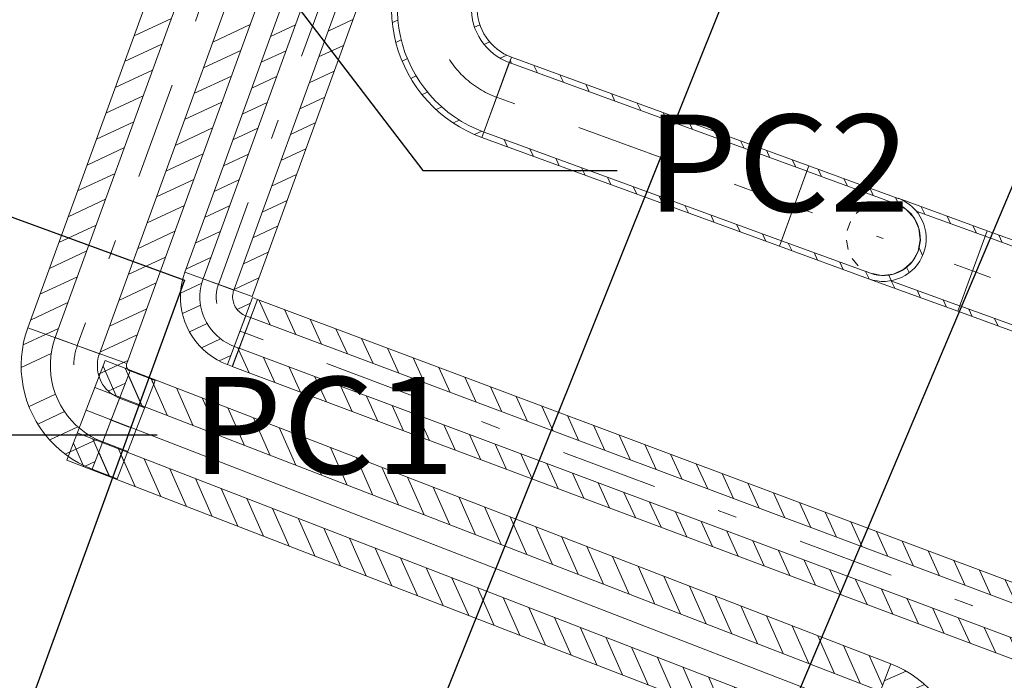
# Model space of a CAD drawing. Units: millimetres. Extents: x -1805 to 19195, y -3306 to 26394.
# Drawn here: x 7171 to 8184, y 19105 to 19784 of the extents above; entities that cross this region are included whole.
import ezdxf
from ezdxf.enums import TextEntityAlignment as Align

# ---------------------------------------------------------------- set-up
doc = ezdxf.new("R2010")
doc.units = ezdxf.units.MM
for name, pattern in [('DDS_LT4', [259.999998, 20, -69.999999, 100, -69.999999]), ('DDS_LT6', [260.000007, 120.000005, -40.000001, 10, -40.000001, 10, -40.000001]), ('DDS_LT7', [310.000008, 120.000005, -40.000001, 10, -40.000001, 10, -40.000001, 10, -40.000001])]:
    doc.linetypes.add(name, pattern=pattern)
for name, color, linetype in [('Ciepła woda', 7, 'Continuous'), ('Cyrkulacja', 7, 'Continuous'), ('WL powrót', 22, 'Continuous'), ('WL zasilanie', 152, 'Continuous'), ('Wstawione rys. częściowe', 7, 'Continuous'), ('Zimna woda', 7, 'Continuous')]:
    doc.layers.add(name, color=color, linetype=linetype)
doc.styles.add('ARIAL', font='txt', dxfattribs={"height": 0.2})

# ---------------------------------------------------------------- blocks, each defined once
blk = doc.blocks.new('BE_BE1400065090_4dca070b-43ca-4a11-0000-000033070000_000_010301_2_0_65_0_90_180_6_0_0_1nff_90_98x-786')
at = {"color": 0, "lineweight": -2}
for p, q in [((-35.8, 13), (35.8, -13)), ((-39.6, 0.3), (-46.6, -2.9)), ((-43.5, -23.6), (-49.8, -26.5)), ((38.3, -29.5), (32.2, -32.4)), ((-43.4, -45.6), (-49.1, -48.2)), ((41, -50.4), (35.5, -52.9)), ((-39.9, -66), (-45.5, -68.6)), ((50.8, -67.8), (45.2, -70.5)), ((-33.6, -85.1), (-39, -87.7)), ((45.1, -160.7), (71.2, -89.2)), ((68.7, -81.6), (61.8, -84.8)), ((-24.6, -103), (-30.1, -105.6)), ((-12.9, -119.6), (-18.5, -122.2)), ((1.8, -134.8), (-4.1, -137.6)), ((20, -148.4), (13.6, -151.4)), ((42.9, -159.8), (35.5, -163.3))]:
    blk.add_line(p, q, dxfattribs=at)
for points in [[(43.1, -166.3, 0), (35.1, -163.1, 0), (27.4, -159.5, 0), (19.9, -155.4, 0), (12.7, -150.8, 0), (5.7, -145.9, 0), (-0.9, -140.5, 0), (-7.2, -134.7, 0), (-13.1, -128.6, 0), (-18.7, -122.1, 0), (-23.8, -115.2, 0), (-28.6, -108.1, 0), (-32.9, -100.7, 0), (-36.7, -93.1, 0), (-40.1, -85.3, 0), (-43, -77.2, 0), (-45.4, -69, 0), (-47.3, -60.7, 0), (-48.7, -52.3, 0), (-49.5, -43.8, 0), (-49.9, -35.2, 0), (-49.8, -26.7, 0), (-49.1, -18.2, 0), (-47.9, -9.7, 0), (-46.3, -1.3, 0), (-44.1, 7, 0), (-41.4, 15.1, 0)], [(45.1, -160.7, 0), (37.2, -157.5, 0), (29.6, -153.9, 0), (22.1, -149.7, 0), (14.9, -145.1, 0), (8.1, -140.1, 0), (1.6, -134.6, 0), (-4.6, -128.8, 0), (-10.4, -122.6, 0), (-15.8, -116, 0), (-20.8, -109.1, 0), (-25.3, -101.9, 0), (-29.4, -94.4, 0), (-33, -86.7, 0), (-36.1, -78.8, 0), (-38.7, -70.7, 0), (-40.8, -62.4, 0), (-42.3, -54, 0), (-43.4, -45.6, 0), (-43.9, -37.1, 0), (-43.8, -28.6, 0), (-43.3, -20.1, 0), (-42.2, -11.7, 0), (-40.6, -3.3, 0), (-38.4, 4.9, 0), (-35.8, 13, 0)], [(35.8, -13, 0), (34.3, -17.5, 0), (33.3, -22, 0), (32.6, -26.6, 0), (32.2, -31.3, 0), (32.2, -35.9, 0), (32.6, -40.6, 0), (33.4, -45.2, 0), (34.5, -49.7, 0), (35.9, -54.1, 0), (37.7, -58.4, 0), (39.9, -62.6, 0), (42.3, -66.6, 0), (45.1, -70.3, 0), (48.1, -73.9, 0), (51.4, -77.1, 0), (55, -80.2, 0), (58.8, -82.9, 0), (62.8, -85.3, 0), (66.9, -87.4, 0), (71.2, -89.2, 0)], [(41.4, -15.1, 0), (40.1, -19.1, 0), (39.2, -23.1, 0), (38.5, -27.3, 0), (38.2, -31.5, 0), (38.2, -35.7, 0), (38.6, -39.8, 0), (39.2, -44, 0), (40.2, -48.1, 0), (41.5, -52, 0), (43.2, -55.9, 0), (45.1, -59.6, 0), (47.3, -63.2, 0), (49.8, -66.6, 0), (52.5, -69.8, 0), (55.5, -72.7, 0), (58.7, -75.4, 0), (62.1, -77.9, 0), (65.7, -80.1, 0), (69.4, -82, 0), (73.3, -83.6, 0)]]:
    blk.add_polyline3d(points, dxfattribs=at)
at = {"color": 0, "linetype": 'DDS_LT4', "lineweight": -2}
blk.add_arc((91.6, -33.3), 97.5, 159.9994, 249.9448, dxfattribs=at)
blk = doc.blocks.new('SS_SS091209026_4dca070b-43ca-4a11-0000-000042060000_000_020101_2__-20-10H_6-000000_0nff0-325996x-787')
at = {"color": 0, "lineweight": -2}
for p, q in [((15.1, 41.4), (-15.1, -41.4)), ((15.1, 41.4), (321.3, -70.4)), ((13, 35.7), (319.3, -76)), ((13.9, 38.1), (15.4, 34.9)), ((38.4, 32.9), (42, 25.2)), ((65, 23.2), (68.6, 15.5)), ((91.6, 13.5), (95.1, 5.8)), ((118.1, 3.8), (121.7, -3.9)), ((144.7, -5.9), (148.3, -13.6)), ((171.3, -15.6), (174.8, -23.3)), ((197.8, -25.3), (201.4, -33)), ((-13, -35.7), (293.2, -147.5)), ((224.4, -35), (228, -42.7)), ((-15.1, -41.4), (291.1, -153.2)), ((7.7, -43.3), (11.3, -51)), ((251, -44.7), (254.5, -52.4)), ((34.2, -53), (37.8, -60.7)), ((277.5, -54.4), (281.1, -62.1)), ((60.8, -62.7), (64.4, -70.4)), ((321.3, -70.4), (291.1, -153.2)), ((304.1, -64.1), (307.7, -71.8)), ((87.4, -72.4), (91, -80.1)), ((113.9, -82.1), (117.5, -89.8)), ((140.5, -91.8), (144.1, -99.5)), ((167.1, -101.5), (170.7, -109.2)), ((193.7, -111.2), (197.2, -118.9)), ((220.2, -120.9), (223.8, -128.6)), ((246.8, -130.6), (250.4, -138.3)), ((273.4, -140.3), (276.9, -148))]:
    blk.add_line(p, q, dxfattribs=at)
at = {"color": 0, "linetype": 'DDS_LT4', "lineweight": -2}
blk.add_line((0, 0), (306.2, -111.8), dxfattribs=at)
blk = doc.blocks.new('BE_BE1400065090_4dca070b-43ca-4a11-0000-000033070000_000_010301_2_0_65_0_90_90_6_0_0_1nff_20_90_98x-788')
at = {"color": 0, "lineweight": -2}
for p, q in [((15.1, 41.4), (106.7, 7.9)), ((13, 35.7), (-13, -35.7)), ((13, 35.7), (104.6, 2.3)), ((24.4, 38), (28, 30.3)), ((51, 28.3), (54.6, 20.6)), ((77.6, 18.6), (81.2, 10.9)), ((104.2, 8.9), (107.9, 0.8)), ((-13, -35.7), (78.5, -69.2)), ((-6.3, -38.2), (-2.7, -45.9)), ((-15.1, -41.4), (76.5, -74.8)), ((20.3, -47.9), (23.9, -55.6)), ((128.3, -43), (131.9, -50.8)), ((46.8, -57.6), (50.4, -65.3)), ((73.4, -67.3), (77, -74.9)), ((115.5, -62.9), (118.1, -68.5)), ((97.2, -71), (99.8, -76.6))]:
    blk.add_line(p, q, dxfattribs=at)
at = {"color": 7, "linetype": 'DDS_LT4', "lineweight": -2}
blk.add_line((0, 0), (91.6, -33.4), dxfattribs=at)
at = {"color": 0, "lineweight": -2}
for points in [[(104.6, 2.3, 0), (115, -3.5, 0), (123.2, -12.2, 0), (128.2, -23, 0), (129.6, -34.8, 0), (127.3, -46.5, 0), (121.5, -56.9, 0), (112.8, -65, 0), (102, -70, 0), (90.2, -71.5, 0), (78.5, -69.2, 0)], [(80.2, 2.9, 0), (90, 4.6, 0)], [(99.9, 3.7, 0), (104.6, 2.3, 0)], [(63.6, -7.7, 0), (71.2, -1.3, 0)], [(54.5, -25.1, 0), (57.9, -15.8, 0)], [(55.3, -44.8, 0), (53.6, -35, 0)], [(65.8, -61.5, 0), (59.5, -53.8, 0)], [(78.5, -69.2, 0), (74, -67.2, 0)]]:
    blk.add_polyline3d(points, dxfattribs=at)
for radius in [44.1, 38.1]:
    blk.add_arc((91.6, -33.4), radius, 249.9448, 69.9448, dxfattribs=at)
blk = doc.blocks.new('SS_SS091209026_4dca070b-43ca-4a11-0000-000042060000_000_020101_2__0-00V_6-000000_0nff0-082664x-789')
at = {"color": 0, "linetype": 'DDS_LT4', "lineweight": -2}
blk.add_line((0, 0), (0, 0), dxfattribs=at)
blk = doc.blocks.new('BE_BE1400065090_4dca070b-43ca-4a11-0000-000033070000_000_010301_2_0_65_0_180_270_6_0_0_1nff_90_98x-790')
at = {"color": 0, "lineweight": -2}
for p, q in [((106.7, 7.9), (15.1, 41.4)), ((42.6, 25), (39, 32.7)), ((104.6, 2.3), (33.9, 28.1)), ((69.1, 15.3), (65.5, 23)), ((95.7, 5.6), (92.1, 13.3)), ((76.5, -74.8), (-15.1, -41.4)), ((-14.7, -41.5), (-14.8, -41.5)), ((78.5, -69.2), (7.8, -43.4)), ((11.8, -51.2), (8.2, -43.5)), ((38.4, -60.9), (34.8, -53.2)), ((65, -70.6), (61.4, -62.9))]:
    blk.add_line(p, q, dxfattribs=at)
at = {"color": 7, "linetype": 'DDS_LT4', "lineweight": -2}
blk.add_line((91.6, -33.4), (35.7, -13), dxfattribs=at)
blk = doc.blocks.new('SS_SS091209026_4dca070b-43ca-4a11-0000-000042060000_000_020101_2__-20-10H_6-000000_0nff0-293787x-791')
at = {"color": 0, "lineweight": -2}
for p, q in [((15.1, 41.4), (-15.1, -41.4)), ((15.1, 41.4), (291.1, -59.4)), ((13, 35.7), (289, -65)), ((27.1, 37), (30.7, 29.3)), ((53.7, 27.3), (57.2, 19.6)), ((80.2, 17.6), (83.8, 9.9)), ((106.8, 7.9), (110.4, 0.2)), ((133.4, -1.8), (137, -9.5)), ((159.9, -11.5), (163.5, -19.2)), ((186.5, -21.2), (190.1, -28.9)), ((-13, -35.7), (262.9, -136.5)), ((-3.6, -39.2), (-0.1, -46.9)), ((213.1, -30.9), (216.7, -38.6)), ((-15.1, -41.4), (260.9, -142.1)), ((22.9, -48.9), (26.5, -56.6)), ((239.7, -40.6), (243.2, -48.3)), ((266.2, -50.3), (269.8, -58)), ((49.5, -58.6), (53.1, -66.3)), ((291.1, -59.4), (260.9, -142.1)), ((76.1, -68.3), (79.7, -76)), ((102.6, -78), (106.2, -85.7)), ((129.2, -87.7), (132.8, -95.4)), ((155.8, -97.4), (159.4, -105.1)), ((182.4, -107.1), (185.9, -114.8)), ((208.9, -116.8), (212.5, -124.5)), ((235.5, -126.5), (239.1, -134.2)), ((262.1, -136.2), (262.6, -137.3))]:
    blk.add_line(p, q, dxfattribs=at)
at = {"color": 0, "linetype": 'DDS_LT4', "lineweight": -2}
blk.add_line((0, 0), (276, -100.7), dxfattribs=at)
blk = doc.blocks.new('SS_SS091209024_4dca070b-43ca-4a11-0000-000052050000_000_020101_2__-110-10H_6-000000_0nff1-223163x-1729')
at = {"color": 0, "lineweight": -2}
for p, q in [((-28.3, 10.3), (-447.7, -1138.7)), ((28.3, -10.3), (-28.3, 10.3)), ((-22.7, 8.3), (-442.1, -1140.7)), ((22.7, -8.3), (-396.7, -1157.3)), ((-28.8, -8.5), (-36.5, -12.1)), ((28.3, -10.3), (-391.1, -1159.4)), ((21.4, -29.2), (13.7, -32.8)), ((-38.5, -35.1), (-46.2, -38.6)), ((11.7, -55.8), (4, -59.4)), ((-48.2, -61.6), (-55.9, -65.2)), ((-57.9, -88.2), (-65.6, -91.8)), ((2, -82.4), (-5.7, -86)), ((-7.7, -108.9), (-15.4, -112.5)), ((-67.6, -114.8), (-75.3, -118.3)), ((-77.3, -141.3), (-85, -144.9)), ((-17.4, -135.5), (-25.1, -139.1)), ((-87, -167.9), (-94.7, -171.5)), ((-27.1, -162.1), (-34.8, -165.7)), ((-36.8, -188.7), (-44.5, -192.2)), ((-96.7, -194.5), (-104.4, -198.1)), ((-106.4, -221), (-114.1, -224.6)), ((-46.5, -215.2), (-54.2, -218.8)), ((-56.2, -241.8), (-63.9, -245.4)), ((-116.1, -247.6), (-123.8, -251.2)), ((-65.9, -268.4), (-73.6, -271.9)), ((-125.8, -274.2), (-133.5, -277.8)), ((-135.5, -300.8), (-143.2, -304.3)), ((-75.6, -294.9), (-83.2, -298.5)), ((-85.3, -321.5), (-92.9, -325.1)), ((-145.2, -327.3), (-152.9, -330.9)), ((-154.9, -353.9), (-162.6, -357.5)), ((-95, -348.1), (-102.6, -351.7)), ((-104.7, -374.6), (-112.3, -378.2)), ((-164.6, -380.5), (-172.3, -384)), ((-114.3, -401.2), (-122, -404.8)), ((-174.3, -407), (-182, -410.6)), ((-184, -433.6), (-191.7, -437.2)), ((-124, -427.8), (-131.7, -431.4)), ((-133.7, -454.4), (-141.4, -457.9)), ((-193.7, -460.2), (-201.4, -463.8)), ((-143.4, -480.9), (-151.1, -484.5)), ((-203.4, -486.7), (-211.1, -490.3)), ((-213.1, -513.3), (-220.8, -516.9)), ((-153.1, -507.5), (-160.8, -511.1)), ((-162.8, -534.1), (-170.5, -537.6)), ((-222.8, -539.9), (-230.5, -543.5)), ((-232.5, -566.4), (-240.2, -570)), ((-172.5, -560.6), (-180.2, -564.2)), ((-182.2, -587.2), (-189.9, -590.8)), ((-242.2, -593), (-249.9, -596.6)), ((-191.9, -613.8), (-199.6, -617.3)), ((-251.9, -619.6), (-259.6, -623.2)), ((-261.6, -646.2), (-269.3, -649.7)), ((-201.6, -640.3), (-209.3, -643.9)), ((-211.3, -666.9), (-219, -670.5)), ((-271.3, -672.7), (-279, -676.3)), ((-221, -693.5), (-228.7, -697.1)), ((-281, -699.3), (-288.6, -702.9)), ((-290.7, -725.9), (-298.3, -729.4)), ((-230.7, -720), (-238.4, -723.6)), ((-240.4, -746.6), (-248.1, -750.2)), ((-300.4, -752.4), (-308, -756)), ((-310, -779), (-317.7, -782.6)), ((-250.1, -773.2), (-257.8, -776.8)), ((-259.8, -799.8), (-267.5, -803.3)), ((-319.7, -805.6), (-327.4, -809.2)), ((-269.5, -826.3), (-277.2, -829.9)), ((-329.4, -832.1), (-337.1, -835.7)), ((-339.1, -858.7), (-346.8, -862.3)), ((-279.2, -852.9), (-286.9, -856.5)), ((-288.9, -879.5), (-296.6, -883)), ((-348.8, -885.3), (-356.5, -888.9)), ((-298.6, -906), (-306.3, -909.6)), ((-358.5, -911.9), (-366.2, -915.4)), ((-368.2, -938.4), (-375.9, -942)), ((-308.3, -932.6), (-316, -936.2)), ((-318, -959.2), (-325.7, -962.8)), ((-377.9, -965), (-385.6, -968.6)), ((-387.6, -991.6), (-395.3, -995.1)), ((-327.7, -985.7), (-335.4, -989.3)), ((-337.4, -1012.3), (-345.1, -1015.9)), ((-397.3, -1018.1), (-405, -1021.7)), ((-347.1, -1038.9), (-354.8, -1042.5)), ((-407, -1044.7), (-414.7, -1048.3)), ((-416.7, -1071.3), (-424.4, -1074.9)), ((-356.8, -1065.5), (-364.5, -1069)), ((-366.5, -1092), (-374.2, -1095.6)), ((-426.4, -1097.8), (-434.1, -1101.4)), ((-376.2, -1118.6), (-383.9, -1122.2)), ((-436.1, -1124.4), (-443.8, -1128)), ((-391.1, -1159.4), (-447.7, -1138.7)), ((-385.9, -1145.2), (-393.6, -1148.7))]:
    blk.add_line(p, q, dxfattribs=at)
at = {"color": 0, "linetype": 'DDS_LT4', "lineweight": -2}
blk.add_line((0, 0), (-419.4, -1149), dxfattribs=at)
blk = doc.blocks.new('SS_SS091209024_4dca070b-43ca-4a11-0000-0000bc060000_000_020101_2__-110-00H_30-000000_0nff1-9349861-2 -0-4 0-1 -0-4 0-1 -0-4003 Czerwonyx-2642')
at = {"color": 0, "lineweight": -2}
for p, q in [((-50.9, 18.5), (-712.7, -1799.8)), ((-22.7, 8.3), (-684.5, -1810)), ((22.7, -8.3), (-639.1, -1826.6)), ((50.9, -18.5), (-610.9, -1836.8)), ((-565, -1481.7), (-603.4, -1499.6)), ((-484, -1488), (-522.4, -1506)), ((-574.7, -1508.3), (-613.1, -1526.2)), ((-493.7, -1514.6), (-532.1, -1532.6)), ((-584.3, -1534.8), (-622.8, -1552.8)), ((-503.3, -1541.2), (-541.8, -1559.1)), ((-594, -1561.4), (-632.5, -1579.3)), ((-513, -1567.8), (-551.5, -1585.7)), ((-603.7, -1588), (-642.1, -1605.9)), ((-522.7, -1594.4), (-561.1, -1612.3)), ((-613.4, -1614.6), (-651.8, -1632.5)), ((-532.3, -1620.9), (-570.8, -1638.9)), ((-623, -1641.2), (-661.5, -1659.1)), ((-542, -1647.5), (-580.5, -1665.4)), ((-632.7, -1667.7), (-671.2, -1685.7)), ((-551.7, -1674.1), (-590.1, -1692)), ((-642.4, -1694.3), (-680.8, -1712.2)), ((-561.4, -1700.7), (-599.8, -1718.6)), ((-652.1, -1720.9), (-690.5, -1738.8)), ((-571, -1727.2), (-609.5, -1745.2)), ((-661.7, -1747.5), (-700.2, -1765.4)), ((-580.7, -1753.8), (-619.2, -1771.8)), ((-671.4, -1774), (-709.9, -1792)), ((-590.4, -1780.4), (-628.8, -1798.3)), ((-610.9, -1836.8), (-712.7, -1799.8)), ((-681.1, -1800.6), (-693.9, -1806.6)), ((-600.1, -1807), (-638.5, -1824.9)), ((-609.7, -1833.6), (-614.2, -1835.6))]:
    blk.add_line(p, q, dxfattribs=at)
at = {"color": 0, "linetype": 'DDS_LT4', "lineweight": -2}
blk.add_line((0, 0), (-661.8, -1818.3), dxfattribs=at)
blk = doc.blocks.new('SS_SSVPED50_4dca070b-43ca-4a11-0000-000023060000_000_030102_2__-21-10H_30-000000_0nff0-8662291-2 -0-4 0-1 -0-4 0-1 -0-4003 Czerwonyx-294')
at = {"color": 0, "lineweight": -2}
for p, q in [((0, 0.055), (0.8662, 0.055)), ((0, 0.055), (0, -0.055)), ((0.022, 0.055), (0.052, 0.025)), ((0.0503, 0.055), (0.0803, 0.025)), ((0.0786, 0.055), (0.1086, 0.025)), ((0.1069, 0.055), (0.1369, 0.025)), ((0.1352, 0.055), (0.1652, 0.025)), ((0.1634, 0.055), (0.1934, 0.025)), ((0.1917, 0.055), (0.2217, 0.025)), ((0.22, 0.055), (0.25, 0.025)), ((0.2483, 0.055), (0.2783, 0.025)), ((0.2766, 0.055), (0.3066, 0.025)), ((0.3049, 0.055), (0.3349, 0.025)), ((0.3332, 0.055), (0.3632, 0.025)), ((0.3614, 0.055), (0.3914, 0.025)), ((0.3897, 0.055), (0.4197, 0.025)), ((0.418, 0.055), (0.448, 0.025)), ((0.4463, 0.055), (0.4763, 0.025)), ((0.4746, 0.055), (0.5046, 0.025)), ((0.5029, 0.055), (0.5329, 0.025)), ((0.5311, 0.055), (0.5611, 0.025)), ((0.5594, 0.055), (0.5894, 0.025)), ((0.5877, 0.055), (0.6177, 0.025)), ((0.616, 0.055), (0.646, 0.025)), ((0.6443, 0.055), (0.6743, 0.025)), ((0.6726, 0.055), (0.7026, 0.025)), ((0.7008, 0.055), (0.7308, 0.025)), ((0.7291, 0.055), (0.7591, 0.025)), ((0.7574, 0.055), (0.7874, 0.025)), ((0.7857, 0.055), (0.8157, 0.025)), ((0.814, 0.055), (0.844, 0.025)), ((0.8423, 0.055), (0.8662, 0.031)), ((0.8662, 0.055), (0.8662, -0.055)), ((0, 0.0487), (0.0237, 0.025)), ((0, 0.025), (0.8662, 0.025)), ((0, -0.025), (0.8662, -0.025)), ((0.0172, -0.025), (0.0472, -0.055)), ((0.0455, -0.025), (0.0755, -0.055)), ((0.0737, -0.025), (0.1037, -0.055)), ((0.102, -0.025), (0.132, -0.055)), ((0.1303, -0.025), (0.1603, -0.055)), ((0.1586, -0.025), (0.1886, -0.055)), ((0.1869, -0.025), (0.2169, -0.055)), ((0.2152, -0.025), (0.2452, -0.055)), ((0.2434, -0.025), (0.2734, -0.055)), ((0.2717, -0.025), (0.3017, -0.055)), ((0.3, -0.025), (0.33, -0.055)), ((0.3283, -0.025), (0.3583, -0.055)), ((0.3566, -0.025), (0.3866, -0.055)), ((0.3849, -0.025), (0.4149, -0.055)), ((0.4132, -0.025), (0.4432, -0.055)), ((0.4414, -0.025), (0.4714, -0.055)), ((0.4697, -0.025), (0.4997, -0.055)), ((0.498, -0.025), (0.528, -0.055)), ((0.5263, -0.025), (0.5563, -0.055)), ((0.5546, -0.025), (0.5846, -0.055)), ((0.5829, -0.025), (0.6129, -0.055)), ((0.6111, -0.025), (0.6411, -0.055)), ((0.6394, -0.025), (0.6694, -0.055)), ((0.6677, -0.025), (0.6977, -0.055)), ((0.696, -0.025), (0.726, -0.055)), ((0.7243, -0.025), (0.7543, -0.055)), ((0.7526, -0.025), (0.7826, -0.055)), ((0.7808, -0.025), (0.8108, -0.055)), ((0.8091, -0.025), (0.8391, -0.055)), ((0.8374, -0.025), (0.8662, -0.0538)), ((0.8657, -0.025), (0.8662, -0.0255)), ((0, -0.0361), (0.0189, -0.055)), ((0, -0.055), (0.8662, -0.055))]:
    blk.add_line(p, q, dxfattribs=at)
at = {"color": 0, "linetype": 'DDS_LT4', "lineweight": -2}
blk.add_line((0, 0), (0.8662, 0), dxfattribs=at)
blk = doc.blocks.new('BE_BE1400040090_4dca070b-43ca-4a11-0000-000043070000_000_010301_2_0_40_0_90_180_30_0_2_1nff_89_601-2 -0-4 0-1 -0-4 0-1 -0-4003 Czerwonyx-2643')
at = {"color": 0, "lineweight": -2}
for p, q in [((-32.1, 11.7), (-55.7, 0.7)), ((-22.7, 8.3), (22.7, -8.3)), ((-26.8, -7.9), (-57.7, -22.3)), ((47.6, -17.3), (21.7, -29.4)), ((-27.2, -30.2), (-27.2, -30.2)), ((49.4, -38.6), (31.9, -46.7)), ((-22.4, -50), (-49.6, -62.7)), ((26.1, -99), (43.5, -54)), ((-13.2, -67.8), (-40.6, -80.6)), ((0.6, -83.4), (-28.4, -96.9)), ((20, -96.4), (-12.4, -111.6)), ((18.2, -119.3), (8.2, -124))]:
    blk.add_line(p, q, dxfattribs=at)
for points in [[(15.3, -127, 0), (8.2, -124, 0), (1.3, -120.5, 0), (-5.3, -116.6, 0), (-11.6, -112.2, 0), (-17.7, -107.4, 0), (-23.3, -102.2, 0), (-28.7, -96.7, 0), (-33.6, -90.7, 0), (-38.1, -84.5, 0), (-42.2, -78, 0), (-45.9, -71.2, 0), (-49.1, -64.2, 0), (-51.8, -57, 0), (-54, -49.6, 0), (-55.7, -42.1, 0), (-56.9, -34.5, 0), (-57.6, -26.9, 0), (-57.8, -19.2, 0), (-57.4, -11.5, 0), (-56.5, -3.8, 0), (-55.2, 3.7, 0), (-53.3, 11.2, 0), (-50.9, 18.5, 0)], [(26.1, -99, 0), (20.1, -96.4, 0), (14.3, -93.4, 0), (8.8, -89.9, 0), (3.5, -86, 0), (-1.4, -81.7, 0), (-5.9, -77.1, 0), (-10.1, -72.1, 0), (-13.9, -66.8, 0), (-17.3, -61.2, 0), (-20.2, -55.3, 0), (-22.7, -49.3, 0), (-24.7, -43.1, 0), (-26.2, -36.7, 0), (-27.2, -30.3, 0), (-27.7, -23.8, 0), (-27.7, -17.3, 0), (-27.2, -10.8, 0), (-26.2, -4.3, 0), (-24.7, 2, 0), (-22.7, 8.3, 0)], [(22.7, -8.3, 0), (21.8, -10.9, 0), (21.2, -13.6, 0), (20.8, -16.4, 0), (20.6, -19.1, 0), (20.6, -21.9, 0), (20.8, -24.7, 0), (21.2, -27.4, 0), (21.8, -30.1, 0), (22.7, -32.8, 0), (23.7, -35.4, 0), (25, -37.8, 0), (26.4, -40.2, 0), (28, -42.5, 0), (29.8, -44.6, 0), (31.8, -46.6, 0), (33.9, -48.4, 0), (36.1, -50.1, 0), (38.5, -51.6, 0), (40.9, -52.9, 0), (43.5, -54, 0)], [(50.9, -18.5, 0), (50.7, -19, 0), (50.6, -19.4, 0), (50.6, -19.8, 0), (50.5, -20.3, 0), (50.5, -20.7, 0), (50.6, -21.2, 0), (50.6, -21.6, 0), (50.7, -22.1, 0), (50.9, -22.5, 0), (51.1, -22.9, 0), (51.3, -23.3, 0), (51.5, -23.7, 0), (51.8, -24.1, 0), (52, -24.5, 0), (52.4, -24.8, 0), (52.7, -25.1, 0), (53.1, -25.3, 0), (53.5, -25.6, 0), (53.9, -25.8, 0), (54.3, -26, 0)]]:
    blk.add_polyline3d(points, dxfattribs=at)
at = {"color": 0, "linetype": 'DDS_LT4', "lineweight": -2}
blk.add_arc((56.4, -20.5), 60, 160, 248.8821, dxfattribs=at)
blk = doc.blocks.new('SS_SS091209024_4dca070b-43ca-4a11-0000-0000bc060000_000_020101_2__-21-10H_30-000000_0nff0-0276811-2 -0-4 0-1 -0-4 0-1 -0-4003 Czerwonyx-2644')
at = {"color": 0, "lineweight": -2}
for p, q in [((19.5, 50.5), (-19.5, -50.5)), ((45.3, 40.5), (6.3, -60.5)), ((17.8, 46), (32.2, 13.5)), ((19.5, 50.5), (45.3, 40.5)), ((41.4, 42.1), (43.8, 36.6)), ((8.7, 22.5), (34.5, 12.6)), ((-8.7, -22.5), (17.1, -32.5)), ((7.1, -28.6), (13.2, -42.5)), ((-12.8, -33.1), (-2.1, -57.2)), ((-19.5, -50.5), (6.3, -60.5))]:
    blk.add_line(p, q, dxfattribs=at)
at = {"color": 0, "linetype": 'DDS_LT4', "lineweight": -2}
blk.add_line((0, 0), (25.8, -10), dxfattribs=at)
blk = doc.blocks.new('BE_BE4500050090_4dca070b-43ca-4a11-0000-00006a070000_000_010206_2_0_40_0_90_0_30_0_2_1nff_90_601-2 -0-4 0-1 -0-4 0-1 -0-4003 Czerwonyx-295')
at = {"color": 0, "lineweight": -2}
for p, q in [((13, 33.8), (35.6, 43.8)), ((9, 23.3), (-9, -23.3)), ((23, 16.3), (54.4, 30.2)), ((40.4, 2.1), (69, 14.8)), ((52.5, -14.4), (80, -2.2)), ((60.1, -32.9), (87.8, -20.6)), ((-17.5, -45.4), (6.3, -34.8)), ((63.3, -53.3), (92.3, -40.5)), ((-5.7, -62), (13.3, -53.6)), ((57.9, -86), (11.1, -68.3)), ((60.9, -76.3), (93.2, -62)), ((74.3, -92.2), (89.5, -85.5))]:
    blk.add_line(p, q, dxfattribs=at)
for points in [[(86, -96.6, 0), (88.5, -89.2, 0), (90.5, -81.6, 0), (92, -74, 0), (92.9, -66.2, 0), (93.4, -58.4, 0), (93.3, -50.6, 0), (92.6, -42.8, 0), (91.5, -35.1, 0), (89.8, -27.4, 0), (87.6, -19.9, 0), (84.9, -12.6, 0), (81.7, -5.5, 0), (78, 1.4, 0), (73.9, 8.1, 0), (69.3, 14.4, 0), (64.3, 20.4, 0), (59, 26.1, 0), (53.2, 31.4, 0), (47.1, 36.2, 0), (40.7, 40.7, 0), (34, 44.7, 0), (27, 48.2, 0), (19.8, 51.3, 0)], [(57.9, -86, 0), (60, -79.7, 0), (61.6, -73.2, 0), (62.7, -66.7, 0), (63.3, -60.1, 0), (63.3, -53.4, 0), (62.9, -46.8, 0), (61.9, -40.2, 0), (60.4, -33.8, 0), (58.4, -27.4, 0), (56, -21.3, 0), (53, -15.3, 0), (49.6, -9.6, 0), (45.8, -4.2, 0), (41.5, 0.9, 0), (36.9, 5.7, 0), (31.9, 10.1, 0), (26.6, 14, 0), (21, 17.6, 0), (15.1, 20.7, 0), (9, 23.3, 0)], [(0, 0, 0), (17.1, -10.2, 0)], [(-9, -23.3, 0), (-6.5, -24.4, 0), (-4.1, -25.7, 0), (-1.8, -27.1, 0), (0.4, -28.8, 0), (2.5, -30.6, 0), (4.4, -32.5, 0), (6.1, -34.6, 0), (7.7, -36.9, 0), (9.1, -39.2, 0), (10.3, -41.7, 0), (11.4, -44.2, 0), (12.2, -46.8, 0), (12.8, -49.5, 0), (13.2, -52.2, 0), (13.4, -54.9, 0), (13.3, -57.7, 0), (13.1, -60.4, 0), (12.7, -63.1, 0), (12, -65.7, 0), (11.1, -68.3, 0)], [(-19.8, -51.3, 0), (-19.5, -51.5, 0), (-19.1, -51.6, 0), (-18.8, -51.9, 0), (-18.5, -52.1, 0), (-18.2, -52.3, 0), (-17.9, -52.6, 0), (-17.7, -52.9, 0), (-17.4, -53.2, 0), (-17.2, -53.6, 0), (-17.1, -53.9, 0), (-16.9, -54.3, 0), (-16.8, -54.7, 0), (-16.7, -55, 0), (-16.6, -55.4, 0), (-16.6, -55.8, 0), (-16.6, -56.2, 0), (-16.7, -56.6, 0), (-16.7, -57, 0), (-16.8, -57.4, 0), (-16.9, -57.7, 0)], [(35.7, -73.6, 0), (34.5, -77.2, 0)]]:
    blk.add_polyline3d(points, dxfattribs=at)
blk = doc.blocks.new('SS_SS091209022_4dca070b-43ca-4a11-0000-000095060000_000_020101_2__-110-00H_20-000000_0nff1-9997261-2 -0-4 0-1 -0-4 0-1 -0-4 0-1 -0-4008 Purpurowyx-2633')
at = {"color": 0, "lineweight": -2}
for p, q in [((-34.6, 12.6), (-718.6, -1866.5)), ((-15.8, 5.8), (-699.8, -1873.4)), ((15.8, -5.8), (-668.1, -1884.9)), ((34.6, -12.6), (-649.3, -1891.7)), ((-545.6, -1606.7), (-571.2, -1618.6)), ((-604.7, -1612.2), (-630.4, -1624.2)), ((-614.4, -1638.8), (-640, -1650.7)), ((-555.2, -1633.3), (-580.9, -1645.2)), ((-564.9, -1659.8), (-590.6, -1671.8)), ((-624.1, -1665.4), (-649.7, -1677.3)), ((-574.6, -1686.4), (-600.2, -1698.4)), ((-633.7, -1691.9), (-659.4, -1703.9)), ((-643.4, -1718.5), (-669.1, -1730.5)), ((-584.3, -1713), (-609.9, -1725)), ((-593.9, -1739.6), (-619.6, -1751.5)), ((-653.1, -1745.1), (-678.7, -1757)), ((-662.8, -1771.7), (-688.4, -1783.6)), ((-603.6, -1766.2), (-629.2, -1778.1)), ((-613.3, -1792.7), (-638.9, -1804.7)), ((-672.4, -1798.3), (-698.1, -1810.2)), ((-623, -1819.3), (-648.6, -1831.3)), ((-682.1, -1824.8), (-707.7, -1836.8)), ((-691.8, -1851.4), (-717.4, -1863.4)), ((-632.6, -1845.9), (-658.3, -1857.8)), ((-649.3, -1891.7), (-718.6, -1866.5)), ((-642.3, -1872.5), (-667.9, -1884.4))]:
    blk.add_line(p, q, dxfattribs=at)
at = {"color": 0, "linetype": 'DDS_LT4', "lineweight": -2}
blk.add_line((0, 0), (-683.9, -1879.1), dxfattribs=at)
blk = doc.blocks.new('BE_BE1000025090_4dca070b-43ca-4a11-0000-00003f070000_000_010302_2_0_25_0_90_180_20_0_3_1nff_89_381-2 -0-4 0-1 -0-4 0-1 -0-4 0-1 -0-4008 Purpurowyx-2634')
at = {"color": 0, "lineweight": -2}
for p, q in [((-17.2, 1.3), (-39, -8.9)), ((-15.8, 5.8), (15.8, -5.8)), ((32.2, -19.8), (19.2, -25.9)), ((-18.4, -21.3), (-37, -30)), ((-11.6, -40.3), (-29.8, -48.7)), ((16.2, -63.7), (28, -32.2)), ((2.1, -55.9), (-17.6, -65.1)), ((12.7, -73.1), (0.7, -78.6))]:
    blk.add_line(p, q, dxfattribs=at)
for points in [[(9.1, -82.4, 0), (3.8, -80.2, 0), (-1.4, -77.5, 0), (-6.3, -74.5, 0), (-11, -71.1, 0), (-15.4, -67.3, 0), (-19.5, -63.2, 0), (-23.2, -58.7, 0), (-26.6, -54, 0), (-29.7, -49.1, 0), (-32.3, -43.9, 0), (-34.5, -38.6, 0), (-36.3, -33, 0), (-37.7, -27.4, 0), (-38.6, -21.7, 0), (-39, -15.9, 0), (-39.1, -10.1, 0), (-38.6, -4.3, 0), (-37.7, 1.4, 0), (-36.4, 7.1, 0), (-34.6, 12.6, 0)], [(16.2, -63.7, 0), (12.3, -62.1, 0), (8.5, -60.1, 0), (4.9, -57.9, 0), (1.5, -55.4, 0), (-1.8, -52.6, 0), (-4.8, -49.6, 0), (-7.5, -46.4, 0), (-10, -43, 0), (-12.2, -39.3, 0), (-14.1, -35.6, 0), (-15.8, -31.6, 0), (-17.1, -27.6, 0), (-18.1, -23.5, 0), (-18.7, -19.3, 0), (-19.1, -15.1, 0), (-19.1, -10.8, 0), (-18.8, -6.6, 0), (-18.1, -2.4, 0), (-17.1, 1.7, 0), (-15.8, 5.8, 0)], [(15.8, -5.8, 0), (15.3, -7.3, 0), (15, -8.9, 0), (14.7, -10.5, 0), (14.6, -12.1, 0), (14.6, -13.7, 0), (14.7, -15.3, 0), (15, -16.9, 0), (15.4, -18.4, 0), (15.9, -20, 0), (16.5, -21.5, 0), (17.2, -22.9, 0), (18.1, -24.3, 0), (19, -25.6, 0), (20, -26.8, 0), (21.2, -28, 0), (22.4, -29, 0), (23.7, -30, 0), (25.1, -30.8, 0), (26.5, -31.5, 0), (28, -32.2, 0)]]:
    blk.add_polyline3d(points, dxfattribs=at)
at = {"color": 0, "linetype": 'DDS_LT4', "lineweight": -2}
blk.add_arc((35.2, -12.8), 37.5, 160, 249.4553, dxfattribs=at)
blk = doc.blocks.new('SS_SS091209022_4dca070b-43ca-4a11-0000-000095060000_000_020101_2__-20-50H_20-000000_0nff0-9185491-2 -0-4 0-1 -0-4 0-1 -0-4 0-1 -0-4008 Purpurowyx-1788')
at = {"color": 0, "lineweight": -2}
for p, q in [((12.9, 34.5), (-12.9, -34.5)), ((12.9, 34.5), (873.1, -287.8)), ((14.3, 34), (26, 8.2)), ((40.8, 24.1), (52.5, -1.7)), ((5.9, 15.8), (866, -306.6)), ((67.3, 14.1), (79, -11.6)), ((93.7, 4.2), (105.5, -21.5)), ((120.2, -5.7), (131.9, -31.5)), ((-6.4, -17.1), (4.5, -41)), ((-5.9, -15.8), (854.2, -338.1)), ((146.7, -15.6), (158.4, -41.4)), ((19.2, -25.2), (31, -51)), ((173.2, -25.6), (184.9, -51.3)), ((-12.9, -34.5), (847.2, -356.9)), ((45.7, -35.1), (57.4, -60.9)), ((199.7, -35.5), (211.4, -61.2)), ((72.2, -45.1), (83.9, -70.8)), ((226.2, -45.4), (237.9, -71.2)), ((98.7, -55), (110.4, -80.7)), ((252.7, -55.3), (264.4, -81.1)), ((125.2, -64.9), (136.9, -90.7)), ((279.1, -65.3), (290.9, -91)), ((151.7, -74.8), (163.4, -100.6)), ((305.6, -75.2), (317.3, -100.9)), ((178.2, -84.8), (189.9, -110.5)), ((332.1, -85.1), (343.8, -110.9)), ((204.6, -94.7), (216.4, -120.4)), ((358.6, -95), (370.3, -120.8)), ((231.1, -104.6), (242.8, -130.4)), ((385.1, -105), (396.8, -130.7)), ((257.6, -114.5), (269.3, -140.3)), ((411.6, -114.9), (423.3, -140.6)), ((284.1, -124.5), (295.8, -150.2)), ((438.1, -124.8), (449.8, -150.6)), ((310.6, -134.4), (322.3, -160.1)), ((464.5, -134.7), (476.3, -160.5)), ((337.1, -144.3), (348.8, -170.1)), ((491, -144.7), (502.7, -170.4)), ((363.6, -154.2), (375.3, -180)), ((517.5, -154.6), (529.2, -180.3)), ((390, -164.2), (401.8, -189.9)), ((544, -164.5), (555.7, -190.3)), ((416.5, -174.1), (428.2, -199.8)), ((570.5, -174.5), (582.2, -200.2)), ((443, -184), (454.7, -209.8)), ((597, -184.4), (608.7, -210.1)), ((469.5, -194), (481.2, -219.7)), ((623.5, -194.3), (635.2, -220)), ((496, -203.9), (507.7, -229.6)), ((649.9, -204.2), (661.7, -230)), ((522.5, -213.8), (534.2, -239.5)), ((676.4, -214.2), (688.1, -239.9)), ((549, -223.7), (560.7, -249.5)), ((702.9, -224.1), (714.6, -249.8)), ((575.4, -233.7), (587.1, -259.4)), ((729.4, -234), (741.1, -259.8)), ((601.9, -243.6), (613.6, -269.3)), ((755.9, -243.9), (767.6, -269.7)), ((628.4, -253.5), (640.1, -279.3)), ((782.4, -253.9), (794.1, -279.6)), ((654.9, -263.4), (666.6, -289.2)), ((681.4, -273.4), (693.1, -299.1)), ((808.9, -263.8), (820.6, -289.5)), ((707.9, -283.3), (719.6, -309)), ((835.3, -273.7), (847, -299.5)), ((734.4, -293.2), (746.1, -319)), ((873.1, -287.8), (847.2, -356.9)), ((861.8, -283.6), (868.8, -299.1)), ((760.8, -303.1), (772.5, -328.9)), ((787.3, -313.1), (799, -338.8)), ((813.8, -323), (825.5, -348.7)), ((840.3, -332.9), (849, -352.1))]:
    blk.add_line(p, q, dxfattribs=at)
at = {"color": 0, "linetype": 'DDS_LT4', "lineweight": -2}
blk.add_line((0, 0), (860.1, -322.4), dxfattribs=at)
blk = doc.blocks.new('SS_SS091209022_4dca070b-43ca-4a11-0000-000095060000_000_020101_2__-20-50H_20-000000_0nff0-0054371-2 -0-4 0-1 -0-4 0-1 -0-4 0-1 -0-4008 Purpurowyx-2635')
at = {"color": 0, "lineweight": -2}
for p, q in [((12.9, 34.5), (-12.9, -34.5)), ((18, 32.6), (-7.8, -36.4)), ((12.9, 34.5), (18, 32.6)), ((5.9, 15.8), (11, 13.9)), ((-5.9, -15.8), (-0.8, -17.7)), ((-2.1, -17.2), (-1.3, -19)), ((-12.9, -34.5), (-7.8, -36.4))]:
    blk.add_line(p, q, dxfattribs=at)
at = {"color": 0, "linetype": 'DDS_LT4', "lineweight": -2}
blk.add_line((0, 0), (5.1, -1.9), dxfattribs=at)

msp = doc.modelspace()

# ---------------------------------------------------------------- linework, layer by layer
at = {"layer": 'WL powrót'}
msp.add_line((6737.6, 16915.6), (8239.2, 20662.1), dxfattribs=at)
at = {"layer": 'WL zasilanie'}
msp.add_line((6920, 16602), (8436.3, 20190.4), dxfattribs=at)
at = {"layer": 'Wstawione rys. częściowe'}
for p, q in [((7310.6, 19989.2), (7585.8, 19628.9)), ((6376.8, 19868.1), (7340.7, 19516.4)), ((7585.8, 19628.9), (7785.8, 19628.9)), ((7340.7, 19516.4), (7073.4, 18783.7)), ((7112.6, 19357.1), (7312.6, 19357.1))]:
    msp.add_line(p, q, dxfattribs=at)

# ---------------------------------------------------------------- block references
at = {"layer": 'Ciepła woda', "color": 1, "linetype": 'DDS_LT6', "lineweight": 0}
for name, p in [('SS_SS091209024_4dca070b-43ca-4a11-0000-0000bc060000_000_020101_2__-110-00H_30-000000_0nff1-9349861-2 -0-4 0-1 -0-4 0-1 -0-4003 Czerwonyx-2642', (7892.2, 21267.2)), ('BE_BE1400040090_4dca070b-43ca-4a11-0000-000043070000_000_010301_2_0_40_0_90_180_30_0_2_1nff_89_601-2 -0-4 0-1 -0-4 0-1 -0-4003 Czerwonyx-2643', (7230.4, 19448.9)), ('SS_SS091209024_4dca070b-43ca-4a11-0000-0000bc060000_000_020101_2__-21-10H_30-000000_0nff0-0276811-2 -0-4 0-1 -0-4 0-1 -0-4003 Czerwonyx-2644', (7265.2, 19372.4)), ('BE_BE4500050090_4dca070b-43ca-4a11-0000-00006a070000_000_010206_2_0_40_0_90_0_30_0_2_1nff_90_601-2 -0-4 0-1 -0-4 0-1 -0-4003 Czerwonyx-295', (8047.4, 19070.3))]:
    msp.add_blockref(name, p, dxfattribs=at)
at = {"layer": 'Ciepła woda', "color": 1, "linetype": 'DDS_LT6', "lineweight": 0, "xscale": 1000, "yscale": 1000, "zscale": 1000, "rotation": -21.11793416422089}
msp.add_blockref('SS_SSVPED50_4dca070b-43ca-4a11-0000-000023060000_000_030102_2__-21-10H_30-000000_0nff0-8662291-2 -0-4 0-1 -0-4 0-1 -0-4003 Czerwonyx-294', (7239.4, 19382.4), dxfattribs=at)
at = {"layer": 'Cyrkulacja', "color": 6, "linetype": 'DDS_LT7', "lineweight": 0}
for name, p in [('SS_SS091209022_4dca070b-43ca-4a11-0000-000095060000_000_020101_2__-110-00H_20-000000_0nff1-9997261-2 -0-4 0-1 -0-4 0-1 -0-4 0-1 -0-4008 Purpurowyx-2633', (8059.5, 21391)), ('BE_BE1000025090_4dca070b-43ca-4a11-0000-00003f070000_000_010302_2_0_25_0_90_180_20_0_3_1nff_89_381-2 -0-4 0-1 -0-4 0-1 -0-4 0-1 -0-4008 Purpurowyx-2634', (7375.6, 19511.9)), ('SS_SS091209022_4dca070b-43ca-4a11-0000-000095060000_000_020101_2__-20-50H_20-000000_0nff0-0054371-2 -0-4 0-1 -0-4 0-1 -0-4 0-1 -0-4008 Purpurowyx-2635', (7397.7, 19463.9)), ('SS_SS091209022_4dca070b-43ca-4a11-0000-000095060000_000_020101_2__-20-50H_20-000000_0nff0-9185491-2 -0-4 0-1 -0-4 0-1 -0-4 0-1 -0-4008 Purpurowyx-1788', (7402.7, 19462))]:
    msp.add_blockref(name, p, dxfattribs=at)
at = {"layer": 'Zimna woda', "color": 3, "lineweight": 0}
for name, p in [('BE_BE1400065090_4dca070b-43ca-4a11-0000-000033070000_000_010301_2_0_65_0_90_180_6_0_0_1nff_90_98x-786', (7603.6, 19829.3)), ('SS_SS091209026_4dca070b-43ca-4a11-0000-000042060000_000_020101_2__-20-10H_6-000000_0nff0-325996x-787', (7661.8, 19704.3)), ('BE_BE1400065090_4dca070b-43ca-4a11-0000-000033070000_000_010301_2_0_65_0_90_90_6_0_0_1nff_20_90_98x-788', (7968, 19592.5)), ('BE_BE1400065090_4dca070b-43ca-4a11-0000-000033070000_000_010301_2_0_65_0_180_270_6_0_0_1nff_90_98x-790', (8059.6, 19559.1)), ('SS_SS091209026_4dca070b-43ca-4a11-0000-000042060000_000_020101_2__-20-10H_6-000000_0nff0-293787x-791', (8151.2, 19525.7)), ('SS_SS091209026_4dca070b-43ca-4a11-0000-000042060000_000_020101_2__0-00V_6-000000_0nff0-082664x-789', (8059.6, 19559.1)), ('SS_SS091209024_4dca070b-43ca-4a11-0000-000052050000_000_020101_2__-110-10H_6-000000_0nff1-223163x-1729', (8475.6, 19335.9))]:
    msp.add_blockref(name, p, dxfattribs=at)

# ---------------------------------------------------------------- texts
at = {"layer": 'Wstawione rys. częściowe', "style": 'ARIAL', "width": 0.999044}
for s, p, p2 in [('PC2', (7815.5, 19586.6), (8087, 19586.6)), ('PC1', (7347.4, 19316.8), (7618.9, 19316.8))]:
    msp.add_text(s, height=100, dxfattribs=at).set_placement(p, p2, align=Align.FIT)

doc.saveas('drawing.dxf')
